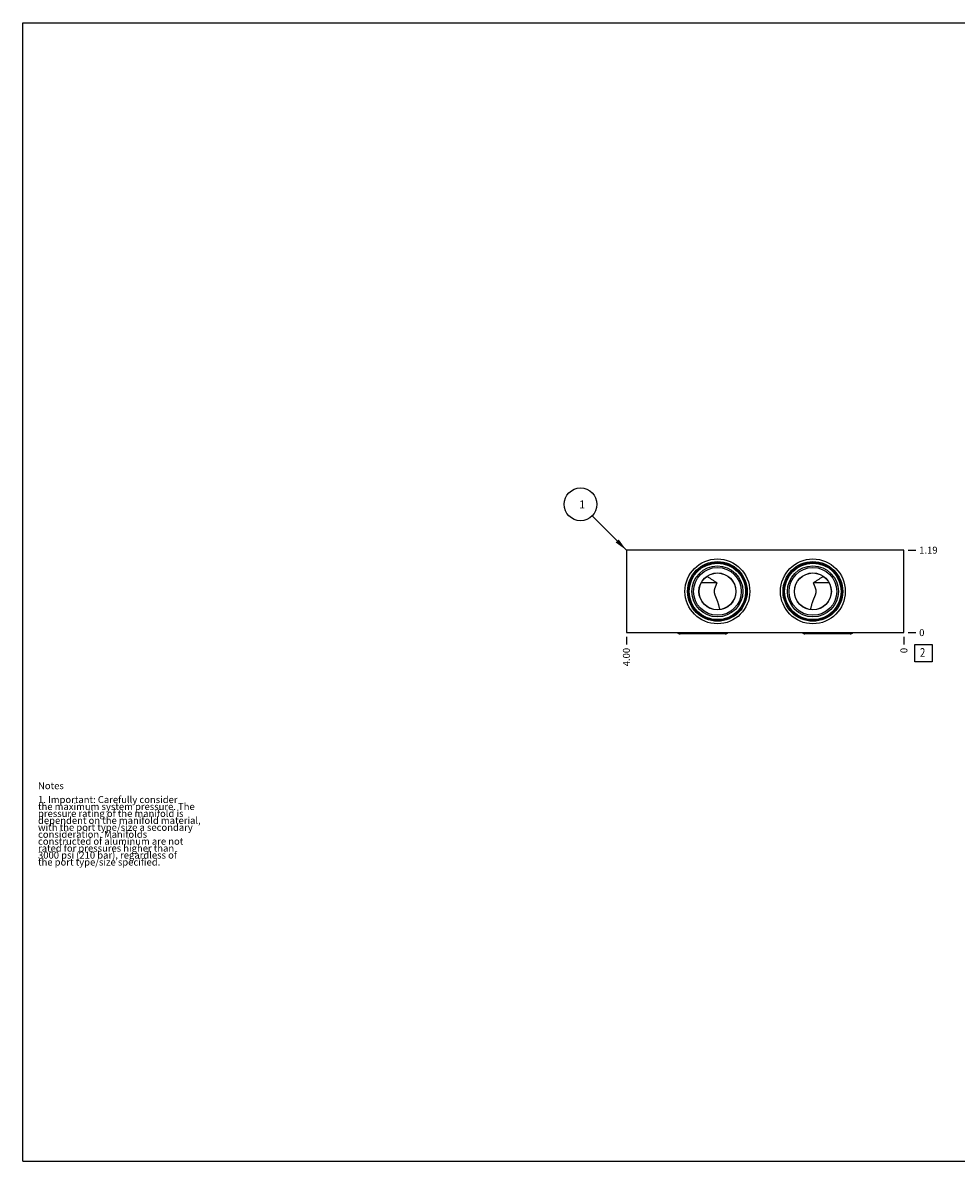
# Model space of a CAD drawing. Units: inches. Extents: x 0.3 to 21.7, y 0.3 to 16.7.
# Drawn here: x 0.3 to 13.8, y 0.3 to 16.7 of the extents above; entities that cross this region are included whole.
import ezdxf

# ---------------------------------------------------------------- set-up
doc = ezdxf.new("R2010")
doc.units = ezdxf.units.IN
doc.header["$LTSCALE"] = 1.21
doc.header["$MEASUREMENT"] = 0
doc.layers.get('0').update_dxf_attribs({"linetype": 'CONTINUOUS'})
doc.styles.get("Standard").update_dxf_attribs({"font": 'txt', "width": 0.8})
doc.dimstyles.new('DIMSTYLE_1', dxfattribs={"dimtxt": 0.1, "dimasz": 0.1875, "dimexe": 0.125, "dimexo": 0.0625, "dimgap": 0.025, "dimtad": 0, "dimtih": 1, "dimtoh": 1, "dimzin": 4, "dimdsep": 46, "dimtxsty": 'STANDARD', "dimblk": '_FILLED', "dimblk1": '_FILLED', "dimblk2": '_FILLED', "dimcen": 0.09, "dimadec": 0, "dimazin": 0, "dimtfac": 1, "dimtofl": 0, "dimtmove": 0, "dimatfit": 3, "dimldrblk": '_FILLED', "dimfxl": 1, "dimtolj": 1, "dimtzin": 4, "dimarcsym": 0})
doc.dimstyles.new('DIMSTYLE_2', dxfattribs={"dimtxt": 0.1, "dimasz": 0.1875, "dimexe": 0.125, "dimexo": 0.0625, "dimgap": 0.025, "dimtad": 0, "dimtih": 1, "dimtoh": 1, "dimdec": 0, "dimzin": 4, "dimdsep": 46, "dimtxsty": 'STANDARD', "dimblk": '_FILLED', "dimblk1": '_FILLED', "dimblk2": '_FILLED', "dimcen": 0.09, "dimadec": 0, "dimazin": 0, "dimtfac": 1, "dimtdec": 0, "dimtofl": 0, "dimtmove": 0, "dimatfit": 3, "dimldrblk": '_FILLED', "dimfxl": 1, "dimtolj": 1, "dimtzin": 4, "dimarcsym": 0})
doc.dimstyles.get("Standard").update_dxf_attribs({"dimtxt": 0.1, "dimasz": 0.1875, "dimexe": 0.125, "dimexo": 0.0625, "dimgap": 0.09, "dimtad": 0, "dimtih": 1, "dimtoh": 1, "dimdec": 3, "dimzin": 4, "dimdsep": 46, "dimtxsty": 'STANDARD', "dimblk": '_FILLED', "dimblk1": '_FILLED', "dimblk2": '_FILLED', "dimcen": 0.09, "dimadec": 0, "dimazin": 0, "dimtp": 0.001, "dimtm": 0.001, "dimtfac": 1, "dimtdec": 3, "dimtofl": 0, "dimtmove": 0, "dimatfit": 3, "dimldrblk": '_FILLED', "dimfxl": 1, "dimtolj": 1, "dimtzin": 4, "dimarcsym": 0})

# ---------------------------------------------------------------- blocks, each defined once
blk = doc.blocks.new('*D0')
at = {"color": 2, "linetype": 'CONTINUOUS'}
blk.add_line((9, 7.853), (9, 7.745), dxfattribs=at)
at = {"color": 2, "linetype": 'CONTINUOUS', "insert": (8.95, 7.695), "char_height": 0.1, "width": 0.32, "attachment_point": 3, "rotation": 90, "line_spacing_factor": 0.9}
blk.add_mtext('4.00', dxfattribs=at)
blk = doc.blocks.new('_FILLED')
at = {"color": 0, "linetype": 'BYBLOCK'}
blk.add_solid([(0, 0), (-1, 0.167), (-1, -0.167)], dxfattribs=at)
blk = doc.blocks.new('*D1')
at = {"color": 2, "linetype": 'CONTINUOUS'}
blk.add_line((13, 7.853), (13, 7.745), dxfattribs=at)
at = {"color": 2, "linetype": 'CONTINUOUS', "insert": (12.95, 7.695), "char_height": 0.1, "width": 0.08, "attachment_point": 3, "rotation": 90, "line_spacing_factor": 0.9}
blk.add_mtext('0', dxfattribs=at)
blk = doc.blocks.new('*D2')
at = {"color": 2, "linetype": 'CONTINUOUS'}
blk.add_line((13.062, 9.103), (13.17, 9.103), dxfattribs=at)
at = {"color": 2, "linetype": 'CONTINUOUS', "insert": (13.22, 9.153), "char_height": 0.1, "width": 0.32, "attachment_point": 1, "line_spacing_factor": 0.9}
blk.add_mtext('1.19', dxfattribs=at)
blk = doc.blocks.new('*D3')
at = {"color": 2, "linetype": 'CONTINUOUS'}
blk.add_line((13.062, 7.915), (13.17, 7.915), dxfattribs=at)
at = {"color": 2, "linetype": 'CONTINUOUS', "insert": (13.22, 7.965), "char_height": 0.1, "width": 0.08, "attachment_point": 1, "line_spacing_factor": 0.9}
blk.add_mtext('0', dxfattribs=at)
blk = doc.blocks.new('SUN_FACENUMBER_BL1', base_point=(13.284, 7.617))
at = {"color": 2, "linetype": 'CONTINUOUS'}
for p, q in [((13.159, 7.742), (13.409, 7.742)), ((13.159, 7.492), (13.159, 7.742)), ((13.409, 7.742), (13.409, 7.492)), ((13.409, 7.492), (13.159, 7.492))]:
    blk.add_line(p, q, dxfattribs=at)
at = {"color": 2, "linetype": 'CONTINUOUS', "width": 0.8}
blk.add_text('2', height=0.125, dxfattribs=at).set_placement((13.232, 7.567))
blk = doc.blocks.new('SUN_NBOMBALLOON_BL2', base_point=(8.34, 9.763))
at = {"color": 2, "linetype": 'CONTINUOUS'}
blk.add_circle((8.34, 9.763), 0.236, dxfattribs=at)
at = {"color": 2, "linetype": 'CONTINUOUS', "insert": (8.319, 9.818), "char_height": 0.115, "width": 0.092, "attachment_point": 1, "line_spacing_factor": 0.9}
blk.add_mtext('1', dxfattribs=at)

msp = doc.modelspace()

# ---------------------------------------------------------------- linework, layer by layer
at = {"color": 7, "linetype": 'CONTINUOUS'}
for p, q in [((0.301, 0.301), (0.301, 16.699)), ((0.301, 16.699), (21.699, 16.699)), ((9, 9.103), (9, 7.915)), ((13, 9.103), (9, 9.103)), ((13, 7.915), (13, 9.103)), ((10.305, 8.634), (10.078, 8.634)), ((11.922, 8.634), (11.695, 8.634)), ((9, 7.915), (13, 7.915)), ((10.426, 7.897), (9.774, 7.897)), ((12.226, 7.897), (11.574, 7.897)), ((0.301, 0.301), (21.699, 0.301))]:
    msp.add_line(p, q, dxfattribs=at)
for centre, radius in [((10.312, 8.509), 0.467), ((10.312, 8.509), 0.43), ((10.312, 8.509), 0.417), ((10.312, 8.509), 0.407), ((10.312, 8.509), 0.367), ((11.688, 8.509), 0.467), ((11.688, 8.509), 0.43), ((11.688, 8.509), 0.417), ((11.688, 8.509), 0.407), ((11.688, 8.509), 0.367), ((10.312, 8.509), 0.344), ((10.312, 8.509), 0.266), ((10.312, 8.509), 0.265), ((11.688, 8.509), 0.344), ((11.688, 8.509), 0.266), ((11.688, 8.509), 0.265)]:
    msp.add_circle(centre, radius, dxfattribs=at)
for centre, major_axis, start_param, end_param in [((9.774, 7.949), (0, 0.0515), -4.002985, -3.141593), ((10.426, 7.949), (0, -0.0515), 0, 0.861393), ((11.574, 7.949), (0.0515, 0), -2.432189, -1.570796), ((12.226, 7.949), (0, -0.0515), 0, 0.861393)]:
    msp.add_ellipse(centre, major_axis=major_axis, ratio=1, start_param=start_param, end_param=end_param, dxfattribs=at)
for points in [[(10.162, 8.728), (10.162, 8.728), (10.162, 8.728), (10.162, 8.728)], [(11.838, 8.728), (11.838, 8.728), (11.838, 8.728), (11.838, 8.728)]]:
    msp.add_open_spline(points, degree=3, dxfattribs=at)
for points, knots in [([(10.162, 8.728), (10.165, 8.726), (10.171, 8.722), (10.183, 8.714), (10.197, 8.704), (10.214, 8.692), (10.232, 8.681), (10.25, 8.669), (10.268, 8.657), (10.286, 8.645), (10.299, 8.638), (10.305, 8.634)], [0, 0, 0, 0, 0.06101, 0.122104, 0.244598, 0.367615, 0.491334, 0.616002, 0.741977, 0.869757, 1, 1, 1, 1]), ([(11.695, 8.634), (11.701, 8.638), (11.714, 8.645), (11.732, 8.657), (11.75, 8.669), (11.768, 8.681), (11.786, 8.692), (11.803, 8.704), (11.817, 8.714), (11.829, 8.722), (11.835, 8.726), (11.838, 8.728)], [0, 0, 0, 0, 0.130243, 0.258023, 0.383997, 0.508666, 0.632384, 0.755402, 0.877896, 0.93899, 1, 1, 1, 1]), ([(10.305, 8.634), (10.304, 8.632), (10.302, 8.627), (10.299, 8.619), (10.296, 8.612), (10.293, 8.605), (10.29, 8.598), (10.287, 8.59), (10.284, 8.583), (10.281, 8.575), (10.278, 8.567), (10.275, 8.56), (10.272, 8.552), (10.27, 8.543), (10.268, 8.535), (10.266, 8.527), (10.265, 8.518), (10.265, 8.512), (10.265, 8.509)], [0, 0, 0, 0, 0.05913, 0.118503, 0.178157, 0.238133, 0.298479, 0.359246, 0.420493, 0.48228, 0.544669, 0.607718, 0.671476, 0.735967, 0.801176, 0.867031, 0.933379, 1, 1, 1, 1]), ([(11.735, 8.509), (11.735, 8.512), (11.735, 8.518), (11.734, 8.527), (11.732, 8.535), (11.73, 8.543), (11.728, 8.552), (11.725, 8.56), (11.722, 8.567), (11.719, 8.575), (11.716, 8.583), (11.713, 8.59), (11.71, 8.598), (11.707, 8.605), (11.704, 8.612), (11.701, 8.619), (11.698, 8.627), (11.696, 8.632), (11.695, 8.634)], [0, 0, 0, 0, 0.066624, 0.132974, 0.19883, 0.264041, 0.328531, 0.392289, 0.455337, 0.517725, 0.579511, 0.640758, 0.701525, 0.76187, 0.821845, 0.881498, 0.940871, 1, 1, 1, 1]), ([(10.265, 8.509), (10.265, 8.507), (10.265, 8.504), (10.265, 8.499), (10.266, 8.495), (10.266, 8.49), (10.267, 8.485), (10.269, 8.479), (10.27, 8.472), (10.273, 8.463), (10.276, 8.454), (10.279, 8.446), (10.283, 8.438), (10.286, 8.43), (10.29, 8.422), (10.293, 8.414), (10.296, 8.406), (10.3, 8.398), (10.303, 8.39), (10.306, 8.382), (10.31, 8.372), (10.315, 8.359), (10.32, 8.343), (10.325, 8.327), (10.329, 8.311), (10.333, 8.295), (10.338, 8.273), (10.341, 8.257), (10.342, 8.246)], [0, 0, 0, 0, 0.017324, 0.034628, 0.051889, 0.069091, 0.086217, 0.103257, 0.137041, 0.170415, 0.203379, 0.235957, 0.268182, 0.300091, 0.331723, 0.363111, 0.394289, 0.425285, 0.456126, 0.486832, 0.517425, 0.57833, 0.638952, 0.69937, 0.759644, 0.819816, 0.879919, 1, 1, 1, 1]), ([(11.658, 8.246), (11.659, 8.257), (11.662, 8.273), (11.667, 8.295), (11.671, 8.311), (11.675, 8.327), (11.68, 8.343), (11.685, 8.359), (11.69, 8.372), (11.694, 8.382), (11.697, 8.39), (11.7, 8.398), (11.704, 8.406), (11.707, 8.414), (11.71, 8.422), (11.714, 8.43), (11.717, 8.438), (11.721, 8.446), (11.724, 8.454), (11.727, 8.463), (11.73, 8.472), (11.731, 8.479), (11.733, 8.485), (11.734, 8.49), (11.734, 8.495), (11.735, 8.499), (11.735, 8.504), (11.735, 8.507), (11.735, 8.509)], [0, 0, 0, 0, 0.120081, 0.180184, 0.240356, 0.30063, 0.361048, 0.42167, 0.482575, 0.513168, 0.543874, 0.574715, 0.605711, 0.636889, 0.668277, 0.699909, 0.731818, 0.764043, 0.796621, 0.829585, 0.862959, 0.896743, 0.913783, 0.930909, 0.948111, 0.965372, 0.982676, 1, 1, 1, 1])]:
    msp.add_open_spline(points, degree=3, knots=knots, dxfattribs=at)

# ---------------------------------------------------------------- block references
at = {"color": 2, "linetype": 'CONTINUOUS'}
for name, p in [('SUN_NBOMBALLOON_BL2', (8.34, 9.763)), ('SUN_FACENUMBER_BL1', (13.284, 7.617))]:
    msp.add_blockref(name, p, dxfattribs=at)

# ---------------------------------------------------------------- texts
at = {"color": 2, "linetype": 'CONTINUOUS', "insert": (0.521, 5.76), "char_height": 0.1, "width": 3.04, "attachment_point": 1, "line_spacing_factor": 0.6}
msp.add_mtext('Notes\\P \\P1. Important: Carefully consider\\P   the maximum system pressure. The\\P   pressure rating of the manifold is\\P   dependent on the manifold material,\\P   with the port type/size a secondary\\P   consideration. Manifolds\\P   constructed of aluminum are not\\P   rated for pressures higher than\\P   3000 psi (210 bar), regardless of\\P   the port type/size specified.', dxfattribs=at)

# ---------------------------------------------------------------- dimensions: what is measured, and where the dimension line sits
at = {"color": 2, "linetype": 'CONTINUOUS'}
for feature_location, offset, dtype, origin, dimstyle, picture, middle in [((13.062, 9.103), (0.107, 0), 0, (13, 7.915), 'DIMSTYLE_1', '*D2', (13.39, 9.103)), ((9, 7.853), (0, -0.107), 1, (13, 7.915), 'DIMSTYLE_1', '*D0', (9, 7.535)), ((13, 7.852500018), (0, -0.1075), 1, (13, 7.915000018), 'DIMSTYLE_2', '*D1', (12.999999988, 7.655000018)), ((13.0625, 7.915000018), (0.1075, 0), 0, (13, 7.915000018), 'DIMSTYLE_2', '*D3', (13.259999817, 7.914999939))]:
    dim = msp.add_ordinate_dim(feature_location=feature_location, offset=offset, dtype=dtype, origin=origin, dimstyle=dimstyle, dxfattribs=at)
    dim.commit()
    dim.dimension.update_dxf_attribs({"geometry": picture, "text_midpoint": middle})

# ---------------------------------------------------------------- leaders
msp.add_leader([(9, 9.103), (8.507, 9.596)], dimstyle='STANDARD', override={"dimtad": 0}, dxfattribs=at)

doc.saveas('drawing.dxf')
